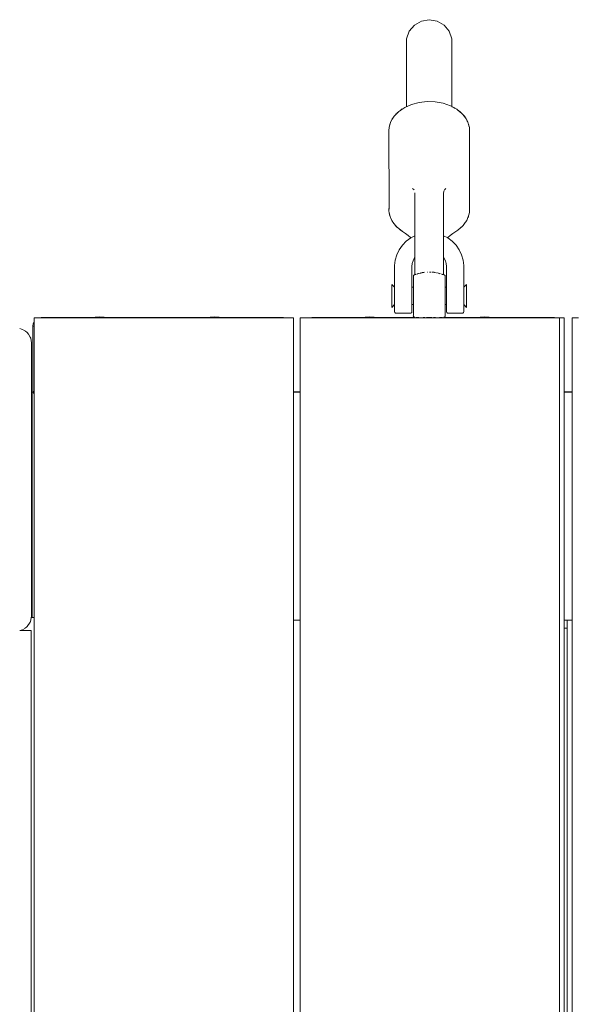
# Model space of a CAD drawing. Units: millimetres. Extents: x -3731 to 7664, y 201 to 6769.
# Drawn here: x 863 to 1057, y 2658 to 3000 of the extents above; entities that cross this region are included whole.
import ezdxf

# ---------------------------------------------------------------- set-up
doc = ezdxf.new("R2010")
doc.units = ezdxf.units.MM
doc.header["$MEASUREMENT"] = 0
for name, color, linetype, lineweight in [('2_Ном._пера__7', 7, 'Continuous', 18), ('9_Ном._пера__7', 7, 'Continuous', 18), ('a_Ном._пера__7', 7, 'Continuous', 18), ('B_Ном._пера__7', 7, 'Continuous', 18), ('O_Ном._пера__7', 7, 'Continuous', 18), ('P_Ном._пера__7', 7, 'Continuous', 18), ('S_Ном._пера__7', 7, 'Continuous', 18)]:
    doc.layers.add(name, color=color, linetype=linetype, lineweight=lineweight)

msp = doc.modelspace()

# ---------------------------------------------------------------- linework, layer by layer
at = {"layer": '2_Ном._пера__7', "color": 7, "linetype": 'Continuous', "lineweight": 18}
for points in [[(866.66, 2790.56), (865.68, 2789.1)], [(867.03, 2792.21), (866.73, 2790.7)], [(868.04, 2792.21), (867.03, 2792.21)], [(863.14, 2787.69), (863.97, 2787.94)], [(864.89, 2788.43), (865.57, 2788.98)]]:
    msp.add_lwpolyline(points, dxfattribs=at)
at = {"layer": '9_Ном._пера__7', "color": 7, "linetype": 'Continuous', "lineweight": 18}
for points in [[(1002.44, 2999.27), (1000.03, 2997.88)], [(1005.17, 2999.75), (1002.44, 2999.27)], [(1007.91, 2999.27), (1005.17, 2999.75)], [(1010.31, 2997.88), (1007.91, 2999.27)], [(998.24, 2995.75), (997.29, 2993.14)], [(1000.03, 2997.88), (998.24, 2995.75)], [(1012.1, 2995.75), (1010.31, 2997.88)], [(1013.05, 2993.14), (1012.1, 2995.75)], [(997.29, 2992.44), (997.29, 2993.14)], [(997.29, 2989.71), (997.29, 2992.44)], [(1013.05, 2992.44), (1013.05, 2993.14)], [(1013.05, 2989.71), (1013.05, 2992.44)], [(997.29, 2990.36), (997.29, 2989.04)], [(997.29, 2984.96), (997.29, 2989.71)], [(997.29, 2989.04), (997.29, 2985.72)], [(1013.05, 2990.36), (1013.05, 2989.04)], [(1013.05, 2984.96), (1013.05, 2989.71)], [(1013.05, 2989.04), (1013.05, 2985.72)], [(997.29, 2985.72), (997.29, 2980.43)], [(997.29, 2978.27), (997.29, 2984.96)], [(1013.05, 2985.72), (1013.05, 2980.44)], [(1013.05, 2978.27), (1013.05, 2984.96)], [(997.29, 2980.43), (997.29, 2973.25)], [(997.29, 2969.7), (997.29, 2978.27)], [(1013.05, 2980.44), (1013.05, 2973.25)], [(1013.05, 2969.7), (1013.05, 2978.27)], [(997.29, 2973.25), (997.29, 2969.56)], [(1013.05, 2973.25), (1013.05, 2969.56)], [(997.29, 2969.56), (997.29, 2969.7)], [(1013.05, 2969.56), (1013.05, 2969.7)]]:
    msp.add_lwpolyline(points, dxfattribs=at)
at = {"layer": 'a_Ном._пера__7', "color": 7, "linetype": 'Continuous', "lineweight": 18}
for points in [[(956.57, 2896.29), (957.66, 2896.29)], [(958.04, 2896.29), (958.04, 2316.66)], [(962.04, 2896.29), (962.42, 2896.29)], [(962.42, 2896.26), (962.06, 2896.26)], [(962.42, 2896.29), (963.5, 2896.29)], [(963.5, 2896.29), (964.26, 2896.29)], [(963.68, 2896.26), (963.5, 2896.26)], [(963.94, 2896.26), (963.68, 2896.26)], [(964.26, 2896.26), (963.94, 2896.26)], [(964.26, 2896.29), (965.13, 2896.29)], [(965.13, 2896.26), (964.26, 2896.26)], [(965.13, 2896.29), (966.06, 2896.29)], [(965.25, 2896.26), (965.13, 2896.26)], [(967.04, 2896.29), (966.06, 2896.29)], [(967.04, 2896.26), (966.06, 2896.26)], [(1047.04, 2896.29), (967.04, 2896.29)], [(967.04, 2896.26), (1045.45, 2896.26)], [(1047.04, 2896.29), (1048.01, 2896.29)], [(1048.01, 2896.29), (1048.95, 2896.29)], [(1048.95, 2896.29), (1049.82, 2896.29)], [(1049.82, 2896.29), (1050.57, 2896.29)], [(1050.57, 2896.29), (1051.66, 2896.29)], [(1051.66, 2896.29), (1052.04, 2896.29)], [(1052.04, 2316.33), (1052.04, 2896.29)], [(1052.04, 2896.29), (1052.04, 2316.33)], [(863.07, 2892.48), (863.64, 2892.33)], [(864.01, 2892.19), (863.64, 2892.33)], [(867.54, 2893.29), (867.69, 2893.29)], [(867.54, 2871.29), (867.54, 2893.29)], [(868.04, 2893.29), (867.69, 2893.29)], [(864.87, 2891.73), (864.01, 2892.19)], [(864.87, 2891.73), (865.03, 2891.62)], [(865.63, 2891.11), (865.03, 2891.62)], [(865.63, 2891.11), (866.14, 2890.51)], [(866.72, 2889.49), (866.14, 2890.51)], [(866.72, 2889.49), (866.85, 2889.12)], [(867.1, 2887.57), (866.85, 2889.12)], [(867.1, 2792.57), (867.1, 2887.57)], [(867.67, 2870.5), (867.1, 2870.5)], [(867.54, 2871.29), (867.69, 2870.37)], [(867.69, 2870.37), (868.04, 2869.67)], [(960.44, 2870.5), (958.04, 2870.5)], [(1054.73, 2870.5), (1052.04, 2870.5)], [(867.4, 2825.5), (867.1, 2825.5)], [(866.72, 2790.66), (866.66, 2790.55)], [(866.72, 2790.66), (866.73, 2790.7)], [(867.1, 2792.57), (867.04, 2792.21)], [(958.04, 2791.29), (958.04, 2385.29)], [(1053.04, 2791.29), (1053.04, 1842.6)], [(863.04, 2787.66), (863.96, 2787.66)], [(863.07, 2787.67), (863.13, 2787.69)], [(863.96, 2787.66), (864.83, 2787.66)], [(864.01, 2787.95), (863.97, 2787.94)], [(864.01, 2787.95), (864.87, 2788.42)], [(864.83, 2787.66), (865.59, 2787.66)], [(865.63, 2789.04), (865.57, 2788.99)], [(865.59, 2787.66), (866.67, 2787.66)], [(865.63, 2789.04), (865.68, 2789.1)], [(867.05, 2787.66), (866.67, 2787.66)], [(867.05, 2787.66), (867.05, 2386.53)]]:
    msp.add_lwpolyline(points, dxfattribs=at)
at = {"layer": 'B_Ном._пера__7', "color": 7, "linetype": 'Continuous', "lineweight": 18}
for points in [[(998.76, 2924.01), (997.21, 2922.85)], [(997.21, 2922.85), (998.76, 2924.01)], [(998.76, 2924.01), (1000.17, 2924.75)], [(998.81, 2924.04), (998.76, 2924.01)], [(1010.17, 2924.75), (1011.59, 2924.01)], [(1011.59, 2924.01), (1011.53, 2924.04)], [(1013.13, 2922.85), (1011.59, 2924.01)], [(1011.59, 2924.01), (1013.13, 2922.85)], [(994.78, 2919.87), (993.95, 2918.13)], [(993.95, 2918.13), (994.78, 2919.87)], [(995.88, 2921.46), (994.78, 2919.87)], [(994.78, 2919.87), (995.88, 2921.46)], [(997.21, 2922.85), (995.88, 2921.46)], [(995.88, 2921.46), (997.21, 2922.85)], [(1014.47, 2921.46), (1013.13, 2922.85)], [(1013.13, 2922.85), (1014.47, 2921.46)], [(1015.56, 2919.87), (1014.47, 2921.46)], [(1014.47, 2921.46), (1015.56, 2919.87)], [(1016.39, 2918.13), (1015.56, 2919.87)], [(1015.56, 2919.87), (1016.39, 2918.13)], [(993.18, 2914.35), (993.41, 2916.27)], [(993.18, 2914.35), (993.41, 2916.27)], [(993.95, 2918.13), (993.41, 2916.27)], [(993.41, 2916.27), (993.95, 2918.13)], [(999.98, 2916.87), (999.56, 2916)], [(999.56, 2916), (999.98, 2916.87)], [(1000.17, 2917.15), (999.98, 2916.87)], [(999.98, 2916.87), (1000.17, 2917.15)], [(1010.37, 2916.87), (1010.17, 2917.15)], [(1010.17, 2917.15), (1010.37, 2916.87)], [(1010.78, 2916), (1010.37, 2916.87)], [(1010.37, 2916.87), (1010.78, 2916)], [(1016.93, 2916.27), (1016.39, 2918.13)], [(1016.39, 2918.13), (1016.93, 2916.27)], [(1017.16, 2914.35), (1016.93, 2916.27)], [(1017.16, 2914.35), (1016.93, 2916.27)], [(993.17, 2913.87), (993.18, 2914.35)], [(993.17, 2913.87), (993.18, 2914.35)], [(993.17, 2913.87), (993.17, 2909.87)], [(993.17, 2913.87), (993.17, 2909.87)], [(999.17, 2913.87), (999.18, 2914.11)], [(999.17, 2913.87), (999.18, 2914.11)], [(999.17, 2913.87), (999.17, 2909.87)], [(999.17, 2913.87), (999.17, 2909.87)], [(999.29, 2915.07), (999.18, 2914.11)], [(999.18, 2914.11), (999.29, 2915.07)], [(999.56, 2916), (999.29, 2915.07)], [(999.29, 2915.07), (999.56, 2916)], [(1011.05, 2915.07), (1010.78, 2916)], [(1010.78, 2916), (1011.05, 2915.07)], [(1011.17, 2914.11), (1011.05, 2915.07)], [(1011.05, 2915.07), (1011.17, 2914.11)], [(1011.17, 2913.87), (1011.17, 2914.11)], [(1011.17, 2913.87), (1011.17, 2914.11)], [(1011.17, 2913.87), (1011.17, 2909.87)], [(1011.17, 2913.87), (1011.17, 2909.87)], [(1017.17, 2913.87), (1017.16, 2914.35)], [(1017.17, 2913.87), (1017.16, 2914.35)], [(1017.17, 2913.87), (1017.17, 2909.87)], [(1017.17, 2913.87), (1017.17, 2909.87)], [(993.17, 2909.87), (993.17, 2909.42)], [(993.17, 2909.87), (993.17, 2909.44)], [(993.17, 2909.16), (993.17, 2909.44)], [(993.17, 2909.42), (993.17, 2909.16)], [(999.17, 2909.87), (999.17, 2909.5)], [(999.17, 2909.87), (999.17, 2909.41)], [(999.17, 2909.16), (999.17, 2909.5)], [(999.17, 2909.16), (999.17, 2909.41)], [(1011.17, 2909.87), (1011.17, 2909.5)], [(1011.17, 2909.87), (1011.17, 2909.41)], [(1011.17, 2909.16), (1011.17, 2909.5)], [(1011.17, 2909.41), (1011.17, 2909.16)], [(1017.17, 2909.87), (1017.17, 2909.42)], [(1017.17, 2909.87), (1017.17, 2909.44)], [(1017.17, 2909.16), (1017.17, 2909.44)], [(1017.17, 2909.16), (1017.17, 2909.42)], [(992.17, 2907.84), (993.17, 2906.87)], [(992.17, 2907.63), (992.17, 2907.84)], [(992.17, 2907.21), (992.17, 2907.63)], [(992.17, 2906.62), (992.17, 2907.21)], [(992.17, 2905.87), (992.17, 2906.62)], [(992.17, 2903.87), (992.17, 2906.37)], [(993.17, 2909.16), (993.17, 2908.67)], [(993.17, 2908.67), (993.17, 2909.16)], [(993.17, 2908.67), (993.17, 2907.94)], [(993.17, 2907.94), (993.17, 2908.67)], [(993.17, 2907.94), (993.17, 2906.99)], [(993.17, 2906.99), (993.17, 2907.94)], [(993.17, 2907.37), (993.17, 2907.23)], [(993.17, 2907.37), (993.17, 2907.23)], [(993.17, 2906.82), (993.17, 2907.23)], [(993.17, 2906.82), (993.17, 2907.23)], [(993.17, 2906.99), (993.17, 2906.37)], [(993.17, 2905.89), (993.17, 2906.99)], [(993.17, 2906.87), (993.17, 2906.77)], [(993.17, 2906.37), (993.17, 2906.82)], [(993.17, 2906.37), (993.17, 2906.82)], [(993.17, 2906.77), (993.17, 2906.47)], [(993.17, 2906.47), (993.17, 2906.37)], [(999.17, 2909.16), (999.17, 2908.67)], [(999.17, 2909.16), (999.17, 2908.67)], [(999.17, 2908.67), (999.17, 2907.94)], [(999.17, 2908.67), (999.17, 2907.94)], [(999.17, 2907.94), (999.17, 2906.99)], [(999.17, 2907.94), (999.17, 2906.99)], [(999.17, 2907.37), (999.17, 2907.23)], [(999.17, 2907.37), (999.17, 2907.23)], [(999.17, 2907.23), (999.17, 2906.87)], [(999.17, 2907.23), (999.17, 2906.87)], [(999.17, 2906.99), (999.17, 2906.87)], [(999.17, 2906.99), (999.17, 2905.89)], [(999.67, 2906.87), (999.17, 2906.87)], [(999.17, 2906.87), (999.67, 2906.87)], [(1011.17, 2906.87), (1010.67, 2906.87)], [(1010.67, 2906.87), (1011.17, 2906.87)], [(1011.17, 2908.67), (1011.17, 2909.16)], [(1011.17, 2909.16), (1011.17, 2908.67)], [(1011.17, 2907.94), (1011.17, 2908.67)], [(1011.17, 2907.94), (1011.17, 2908.67)], [(1011.17, 2906.99), (1011.17, 2907.94)], [(1011.17, 2906.99), (1011.17, 2907.94)], [(1011.17, 2907.37), (1011.17, 2907.23)], [(1011.17, 2907.37), (1011.17, 2907.23)], [(1011.17, 2906.87), (1011.17, 2907.23)], [(1011.17, 2906.87), (1011.17, 2907.23)], [(1011.17, 2906.87), (1011.17, 2906.99)], [(1011.17, 2905.89), (1011.17, 2906.99)], [(1017.17, 2909.16), (1017.17, 2908.67)], [(1017.17, 2909.16), (1017.17, 2908.67)], [(1017.17, 2908.67), (1017.17, 2907.94)], [(1017.17, 2907.94), (1017.17, 2908.67)], [(1017.17, 2907.94), (1017.17, 2906.99)], [(1017.17, 2906.99), (1017.17, 2907.94)], [(1018.17, 2907.84), (1017.17, 2906.87)], [(1017.17, 2907.37), (1017.17, 2907.23)], [(1017.17, 2907.37), (1017.17, 2907.23)], [(1017.17, 2907.23), (1017.17, 2906.82)], [(1017.17, 2907.23), (1017.17, 2906.82)], [(1017.17, 2906.99), (1017.17, 2905.89)], [(1017.17, 2905.89), (1017.17, 2906.99)], [(1017.17, 2906.77), (1017.17, 2906.87)], [(1017.17, 2906.82), (1017.17, 2906.37)], [(1017.17, 2906.82), (1017.17, 2906.16)], [(1017.17, 2906.47), (1017.17, 2906.77)], [(1017.17, 2905.99), (1017.17, 2906.47)], [(1017.17, 2906.16), (1017.17, 2905.32)], [(1017.17, 2905.37), (1017.17, 2905.99)], [(1018.17, 2907.84), (1018.17, 2907.63)], [(1018.17, 2907.63), (1018.17, 2907.21)], [(1018.17, 2907.21), (1018.17, 2906.62)], [(1018.17, 2906.62), (1018.17, 2905.87)], [(1018.17, 2906.37), (1018.17, 2903.87)], [(992.17, 2905.02), (992.17, 2905.87)], [(992.17, 2904.1), (992.17, 2905.02)], [(992.17, 2903.18), (992.17, 2904.1)], [(992.17, 2901.37), (992.17, 2903.87)], [(992.17, 2902.29), (992.17, 2903.18)], [(993.17, 2904.67), (993.17, 2905.89)], [(993.17, 2903.42), (993.17, 2904.67)], [(993.17, 2903.87), (993.17, 2903.09)], [(993.17, 2902.18), (993.17, 2903.42)], [(999.17, 2905.89), (999.17, 2904.67)], [(999.17, 2904.67), (999.17, 2903.42)], [(999.17, 2903.42), (999.17, 2902.18)], [(1011.17, 2904.67), (1011.17, 2905.89)], [(1011.17, 2903.42), (1011.17, 2904.67)], [(1011.17, 2902.18), (1011.17, 2903.42)], [(1017.17, 2905.89), (1017.17, 2904.67)], [(1017.17, 2904.67), (1017.17, 2905.89)], [(1017.17, 2904.65), (1017.17, 2905.37)], [(1017.17, 2905.32), (1017.17, 2904.37)], [(1017.17, 2904.67), (1017.17, 2903.42)], [(1017.17, 2903.42), (1017.17, 2904.67)], [(1017.17, 2903.87), (1017.17, 2904.65)], [(1017.17, 2904.37), (1017.17, 2903.37)], [(1017.17, 2903.09), (1017.17, 2903.87)], [(1017.17, 2903.42), (1017.17, 2902.18)], [(1017.17, 2902.18), (1017.17, 2903.42)], [(1017.17, 2903.37), (1017.17, 2902.42)], [(1017.17, 2902.37), (1017.17, 2903.09)], [(1018.17, 2905.87), (1018.17, 2905.02)], [(1018.17, 2905.02), (1018.17, 2904.1)], [(1018.17, 2904.1), (1018.17, 2903.18)], [(1018.17, 2903.87), (1018.17, 2901.37)], [(1018.17, 2903.18), (1018.17, 2902.29)], [(992.17, 2901.48), (992.17, 2902.29)], [(992.17, 2900.81), (992.17, 2901.48)], [(992.17, 2899.87), (993.17, 2900.87)], [(992.17, 2900.3), (992.17, 2900.81)], [(992.17, 2899.98), (992.17, 2900.3)], [(992.17, 2899.87), (992.17, 2899.98)], [(993.17, 2901.04), (993.17, 2902.18)], [(993.17, 2901.37), (993.17, 2901.27)], [(993.17, 2900.93), (993.17, 2901.37)], [(993.17, 2901.37), (993.17, 2901.04)], [(993.17, 2900.93), (993.17, 2901.37)], [(993.17, 2901.27), (993.17, 2900.97)], [(993.17, 2901.04), (993.17, 2900.04)], [(993.17, 2900.04), (993.17, 2901.04)], [(993.17, 2900.97), (993.17, 2900.87)], [(993.17, 2900.51), (993.17, 2900.93)], [(993.17, 2900.51), (993.17, 2900.93)], [(993.17, 2900.37), (993.17, 2900.51)], [(993.17, 2900.37), (993.17, 2900.51)], [(993.17, 2900.04), (993.17, 2899.25)], [(993.17, 2899.25), (993.17, 2900.04)], [(993.17, 2899.25), (993.17, 2898.69)], [(993.17, 2898.69), (993.17, 2899.25)], [(999.17, 2902.18), (999.17, 2901.04)], [(999.17, 2901.04), (999.17, 2900.04)], [(999.67, 2900.87), (999.17, 2900.87)], [(999.17, 2900.87), (999.17, 2900.51)], [(999.17, 2900.87), (999.17, 2900.04)], [(999.17, 2900.87), (999.67, 2900.87)], [(999.17, 2900.87), (999.17, 2900.51)], [(999.17, 2900.51), (999.17, 2900.37)], [(999.17, 2900.51), (999.17, 2900.37)], [(999.17, 2900.04), (999.17, 2899.25)], [(999.17, 2900.04), (999.17, 2899.25)], [(999.17, 2899.25), (999.17, 2898.69)], [(999.17, 2899.25), (999.17, 2898.69)], [(1011.17, 2900.87), (1010.67, 2900.87)], [(1010.67, 2900.87), (1011.17, 2900.87)], [(1011.17, 2901.04), (1011.17, 2902.18)], [(1011.17, 2900.04), (1011.17, 2901.04)], [(1011.17, 2900.51), (1011.17, 2900.87)], [(1011.17, 2900.04), (1011.17, 2900.87)], [(1011.17, 2900.51), (1011.17, 2900.87)], [(1011.17, 2900.37), (1011.17, 2900.51)], [(1011.17, 2900.37), (1011.17, 2900.51)], [(1011.17, 2899.25), (1011.17, 2900.04)], [(1011.17, 2899.25), (1011.17, 2900.04)], [(1011.17, 2898.69), (1011.17, 2899.25)], [(1011.17, 2898.69), (1011.17, 2899.25)], [(1017.17, 2902.42), (1017.17, 2901.58)], [(1017.17, 2901.75), (1017.17, 2902.37)], [(1017.17, 2902.18), (1017.17, 2901.04)], [(1017.17, 2901.04), (1017.17, 2902.18)], [(1017.17, 2901.27), (1017.17, 2901.75)], [(1017.17, 2901.58), (1017.17, 2900.93)], [(1017.17, 2901.37), (1017.17, 2900.93)], [(1017.17, 2900.97), (1017.17, 2901.27)], [(1017.17, 2901.04), (1017.17, 2900.04)], [(1017.17, 2900.04), (1017.17, 2901.04)], [(1017.17, 2900.87), (1017.17, 2900.97)], [(1017.17, 2900.93), (1017.17, 2900.51)], [(1017.17, 2900.93), (1017.17, 2900.51)], [(1018.17, 2899.87), (1017.17, 2900.87)], [(1017.17, 2900.51), (1017.17, 2900.37)], [(1017.17, 2900.51), (1017.17, 2900.37)], [(1017.17, 2900.04), (1017.17, 2899.25)], [(1017.17, 2899.25), (1017.17, 2900.04)], [(1017.17, 2899.25), (1017.17, 2898.69)], [(1017.17, 2898.69), (1017.17, 2899.25)], [(1018.17, 2902.29), (1018.17, 2901.48)], [(1018.17, 2901.48), (1018.17, 2900.81)], [(1018.17, 2900.81), (1018.17, 2900.3)], [(1018.17, 2900.3), (1018.17, 2899.98)], [(1018.17, 2899.87), (1018.17, 2899.98)], [(993.17, 2898.69), (993.17, 2898.41)], [(993.17, 2898.41), (993.17, 2898.69)], [(993.17, 2898.41), (993.18, 2898.28)], [(993.17, 2898.41), (993.18, 2898.28)], [(993.24, 2898.12), (993.18, 2898.28)], [(993.24, 2898.12), (993.18, 2898.28)], [(993.35, 2897.99), (993.24, 2898.12)], [(993.35, 2897.99), (993.24, 2898.12)], [(993.5, 2897.9), (993.35, 2897.99)], [(993.5, 2897.9), (993.35, 2897.99)], [(993.67, 2897.87), (993.5, 2897.9)], [(993.67, 2897.87), (993.5, 2897.9)], [(998.67, 2897.87), (993.67, 2897.87)], [(993.67, 2897.87), (998.67, 2897.87)], [(998.67, 2897.87), (998.84, 2897.9)], [(998.67, 2897.87), (998.84, 2897.9)], [(998.99, 2897.99), (998.84, 2897.9)], [(998.99, 2897.99), (998.84, 2897.9)], [(999.1, 2898.12), (998.99, 2897.99)], [(999.1, 2898.12), (998.99, 2897.99)], [(999.16, 2898.28), (999.1, 2898.12)], [(999.16, 2898.28), (999.1, 2898.12)], [(999.17, 2898.41), (999.16, 2898.28)], [(999.17, 2898.41), (999.16, 2898.28)], [(999.17, 2898.69), (999.17, 2898.41)], [(999.17, 2898.69), (999.17, 2898.41)], [(1011.17, 2898.41), (1011.17, 2898.69)], [(1011.17, 2898.41), (1011.17, 2898.69)], [(1011.17, 2898.41), (1011.18, 2898.28)], [(1011.17, 2898.41), (1011.18, 2898.28)], [(1011.18, 2898.28), (1011.24, 2898.12)], [(1011.18, 2898.28), (1011.24, 2898.12)], [(1011.24, 2898.12), (1011.35, 2897.99)], [(1011.24, 2898.12), (1011.35, 2897.99)], [(1011.35, 2897.99), (1011.5, 2897.9)], [(1011.35, 2897.99), (1011.5, 2897.9)], [(1011.67, 2897.87), (1011.5, 2897.9)], [(1011.67, 2897.87), (1011.5, 2897.9)], [(1016.67, 2897.87), (1011.67, 2897.87)], [(1011.67, 2897.87), (1016.67, 2897.87)], [(1016.67, 2897.87), (1016.84, 2897.9)], [(1016.67, 2897.87), (1016.84, 2897.9)], [(1016.84, 2897.9), (1016.99, 2897.99)], [(1016.84, 2897.9), (1016.99, 2897.99)], [(1016.99, 2897.99), (1017.1, 2898.12)], [(1016.99, 2897.99), (1017.1, 2898.12)], [(1017.1, 2898.12), (1017.16, 2898.28)], [(1017.1, 2898.12), (1017.16, 2898.28)], [(1017.17, 2898.41), (1017.16, 2898.28)], [(1017.17, 2898.41), (1017.16, 2898.28)], [(1017.17, 2898.69), (1017.17, 2898.41)], [(1017.17, 2898.41), (1017.17, 2898.69)], [(867.4, 2870.14), (867.41, 2870.28)], [(867.4, 2870.14), (867.41, 2870.28)], [(867.4, 2870.14), (867.4, 2792.21)], [(867.4, 2870.14), (867.4, 2792.21)], [(867.47, 2870.37), (867.41, 2870.28)], [(867.47, 2870.37), (867.41, 2870.28)], [(867.47, 2870.37), (867.56, 2870.43)], [(867.47, 2870.37), (867.56, 2870.43)], [(867.67, 2870.44), (867.56, 2870.43)], [(867.67, 2870.44), (867.56, 2870.43)], [(958.04, 2870.44), (960.44, 2870.44)], [(958.04, 2870.44), (960.44, 2870.44)], [(1052.04, 2870.44), (1054.73, 2870.44)], [(1052.04, 2870.44), (1054.73, 2870.44)], [(867.4, 2825.5), (867.4, 2792.21)], [(958.04, 2791.29), (960.44, 2791.29)], [(1052.04, 2791.29), (1053.04, 2791.29)], [(1052.04, 2791.29), (1054.73, 2791.29)], [(1052.04, 2788.51), (1053.04, 2788.51)]]:
    msp.add_lwpolyline(points, dxfattribs=at)
at = {"layer": 'O_Ном._пера__7', "color": 7, "linetype": 'Continuous', "lineweight": 18}
for points in [[(868.04, 2896.29), (868.42, 2896.29)], [(868.04, 2316.32), (868.04, 2896.29)], [(868.42, 2896.29), (869.5, 2896.29)], [(869.5, 2896.29), (870.26, 2896.29)], [(870.26, 2896.29), (871.13, 2896.29)], [(873.04, 2896.29), (870.26, 2896.29)], [(870.26, 2896.28), (871.13, 2896.28)], [(873.04, 2896.28), (870.26, 2896.28)], [(870.54, 2896.31), (870.44, 2896.29)], [(888.74, 2896.31), (870.54, 2896.31)], [(871.13, 2896.29), (872.06, 2896.29)], [(871.13, 2896.28), (872.06, 2896.28)], [(873.04, 2896.29), (872.06, 2896.29)], [(873.04, 2896.28), (872.06, 2896.28)], [(953.04, 2896.29), (873.04, 2896.29)], [(886.54, 2896.31), (886.9, 2896.31)], [(886.54, 2896.3), (886.9, 2896.3)], [(886.54, 2896.3), (886.9, 2896.3)], [(886.54, 2896.29), (886.9, 2896.29)], [(886.9, 2896.31), (887.94, 2896.31)], [(886.9, 2896.3), (887.94, 2896.3)], [(886.9, 2896.3), (887.94, 2896.3)], [(886.9, 2896.29), (887.94, 2896.29)], [(887.94, 2896.31), (888.73, 2896.31)], [(887.94, 2896.3), (888.71, 2896.3)], [(887.94, 2896.3), (888.72, 2896.3)], [(887.94, 2896.29), (889.54, 2896.29)], [(888.27, 2896.29), (888.96, 2896.29)], [(889.54, 2896.29), (891.5, 2896.29)], [(891.5, 2896.29), (893.58, 2896.29)], [(928.61, 2896.31), (892.9, 2896.31)], [(892.91, 2896.31), (893.58, 2896.31)], [(892.92, 2896.3), (893.58, 2896.3)], [(892.94, 2896.3), (893.58, 2896.3)], [(893.58, 2896.31), (895.54, 2896.31)], [(893.58, 2896.3), (895.54, 2896.3)], [(893.58, 2896.3), (895.54, 2896.3)], [(893.58, 2896.29), (895.54, 2896.29)], [(895.54, 2896.31), (897.14, 2896.31)], [(895.54, 2896.3), (897.14, 2896.3)], [(895.54, 2896.3), (897.14, 2896.3)], [(895.54, 2896.29), (897.14, 2896.29)], [(897.14, 2896.31), (927.94, 2896.31)], [(898.18, 2896.31), (897.14, 2896.31)], [(897.14, 2896.31), (898.18, 2896.31)], [(897.14, 2896.3), (898.18, 2896.3)], [(897.14, 2896.3), (898.18, 2896.3)], [(897.14, 2896.29), (898.18, 2896.29)], [(898.54, 2896.31), (898.18, 2896.31)], [(898.18, 2896.31), (898.54, 2896.31)], [(898.18, 2896.3), (898.54, 2896.3)], [(898.18, 2896.3), (898.54, 2896.3)], [(926.9, 2896.29), (898.18, 2896.29)], [(898.54, 2896.31), (926.54, 2896.31)], [(926.54, 2896.29), (898.54, 2896.29)], [(926.54, 2896.31), (926.9, 2896.31)], [(926.9, 2896.31), (926.54, 2896.31)], [(926.54, 2896.3), (926.9, 2896.3)], [(926.54, 2896.3), (926.9, 2896.3)], [(926.9, 2896.31), (927.94, 2896.31)], [(927.94, 2896.31), (926.9, 2896.31)], [(926.9, 2896.3), (927.94, 2896.3)], [(926.9, 2896.3), (927.94, 2896.3)], [(926.9, 2896.29), (927.94, 2896.29)], [(927.94, 2896.31), (928.61, 2896.31)], [(927.94, 2896.3), (928.58, 2896.3)], [(927.94, 2896.3), (928.59, 2896.3)], [(927.94, 2896.29), (929.54, 2896.29)], [(929.54, 2896.29), (931.5, 2896.29)], [(931.5, 2896.29), (933.58, 2896.29)], [(932.78, 2896.31), (933.58, 2896.31)], [(954.54, 2896.31), (932.78, 2896.31)], [(932.8, 2896.3), (933.58, 2896.3)], [(932.81, 2896.3), (933.58, 2896.3)], [(933.58, 2896.31), (935.54, 2896.31)], [(933.58, 2896.3), (935.54, 2896.3)], [(933.58, 2896.3), (935.54, 2896.3)], [(933.58, 2896.29), (935.54, 2896.29)], [(935.54, 2896.31), (937.14, 2896.31)], [(935.54, 2896.3), (937.14, 2896.3)], [(935.54, 2896.3), (937.14, 2896.3)], [(935.54, 2896.29), (937.14, 2896.29)], [(937.14, 2896.31), (938.18, 2896.31)], [(937.14, 2896.3), (938.18, 2896.3)], [(937.14, 2896.3), (938.18, 2896.3)], [(937.14, 2896.29), (938.18, 2896.29)], [(938.54, 2896.31), (938.18, 2896.31)], [(938.54, 2896.3), (938.18, 2896.3)], [(938.54, 2896.3), (938.18, 2896.3)], [(938.54, 2896.29), (938.18, 2896.29)], [(953.04, 2896.29), (955.82, 2896.29)], [(953.04, 2896.29), (954.01, 2896.29)], [(953.04, 2896.28), (955.82, 2896.28)], [(953.04, 2896.28), (954.01, 2896.28)], [(954.01, 2896.29), (954.95, 2896.29)], [(954.01, 2896.28), (954.95, 2896.28)], [(954.54, 2896.31), (954.63, 2896.29)], [(954.95, 2896.29), (955.82, 2896.29)], [(954.95, 2896.28), (955.82, 2896.28)], [(955.82, 2896.29), (956.57, 2896.29)], [(956.57, 2896.29), (957.66, 2896.29)], [(957.66, 2896.29), (958.04, 2896.29)], [(958.04, 2896.29), (958.04, 2316.32)], [(960.44, 2896.26), (960.83, 2896.26)], [(960.45, 2316.29), (960.44, 2896.25)], [(960.83, 2896.26), (961.91, 2896.26)], [(961.91, 2896.26), (962.04, 2896.26)], [(962.67, 2896.25), (963.53, 2896.25)], [(965.44, 2896.25), (962.67, 2896.25)], [(963.53, 2896.25), (964.47, 2896.25)], [(964.54, 2896.31), (964.44, 2896.29)], [(965.44, 2896.25), (964.47, 2896.25)], [(982.45, 2896.31), (964.54, 2896.31)], [(980.54, 2896.31), (980.9, 2896.31)], [(980.54, 2896.3), (980.9, 2896.3)], [(980.54, 2896.3), (980.9, 2896.3)], [(980.54, 2896.29), (980.9, 2896.29)], [(980.9, 2896.31), (981.94, 2896.31)], [(980.9, 2896.3), (981.94, 2896.3)], [(980.9, 2896.3), (981.94, 2896.3)], [(980.9, 2896.29), (981.94, 2896.29)], [(981.94, 2896.31), (982.45, 2896.31)], [(981.94, 2896.3), (982.42, 2896.3)], [(981.94, 2896.3), (982.44, 2896.3)], [(981.94, 2896.29), (983.54, 2896.29)], [(982.27, 2896.29), (982.96, 2896.29)], [(983.54, 2896.29), (985.5, 2896.29)], [(985.5, 2896.29), (987.58, 2896.29)], [(1000.13, 2896.31), (986.62, 2896.31)], [(986.63, 2896.31), (987.58, 2896.31)], [(986.64, 2896.3), (987.58, 2896.3)], [(986.65, 2896.3), (987.58, 2896.3)], [(987.58, 2896.31), (989.54, 2896.31)], [(987.58, 2896.3), (989.54, 2896.3)], [(987.58, 2896.3), (989.54, 2896.3)], [(987.58, 2896.29), (989.54, 2896.29)], [(989.54, 2896.31), (991.14, 2896.31)], [(989.54, 2896.3), (991.14, 2896.3)], [(989.54, 2896.3), (991.14, 2896.3)], [(989.54, 2896.29), (991.14, 2896.29)], [(991.14, 2896.31), (1000.13, 2896.31)], [(992.18, 2896.31), (991.14, 2896.31)], [(991.14, 2896.31), (992.18, 2896.31)], [(991.14, 2896.3), (992.18, 2896.3)], [(991.14, 2896.3), (992.18, 2896.3)], [(991.14, 2896.29), (992.18, 2896.29)], [(992.54, 2896.31), (992.18, 2896.31)], [(992.18, 2896.31), (992.54, 2896.31)], [(992.18, 2896.3), (992.54, 2896.3)], [(992.18, 2896.3), (992.54, 2896.3)], [(1020.9, 2896.29), (992.18, 2896.29)], [(992.54, 2896.31), (1000.13, 2896.31)], [(1020.54, 2896.29), (992.54, 2896.29)], [(1010.22, 2896.31), (1021.94, 2896.31)], [(1010.22, 2896.31), (1020.54, 2896.31)], [(1022.33, 2896.31), (1010.22, 2896.31)], [(1020.54, 2896.31), (1020.9, 2896.31)], [(1020.9, 2896.31), (1020.54, 2896.31)], [(1020.54, 2896.3), (1020.9, 2896.3)], [(1020.54, 2896.3), (1020.9, 2896.3)], [(1020.9, 2896.31), (1021.94, 2896.31)], [(1021.94, 2896.31), (1020.9, 2896.31)], [(1020.9, 2896.3), (1021.94, 2896.3)], [(1020.9, 2896.3), (1021.94, 2896.3)], [(1020.9, 2896.29), (1021.94, 2896.29)], [(1021.94, 2896.31), (1022.33, 2896.31)], [(1021.94, 2896.3), (1022.3, 2896.3)], [(1021.94, 2896.3), (1022.31, 2896.3)], [(1021.94, 2896.29), (1023.54, 2896.29)], [(1023.54, 2896.29), (1025.5, 2896.29)], [(1025.5, 2896.29), (1027.58, 2896.29)], [(1026.5, 2896.31), (1027.58, 2896.31)], [(1048.54, 2896.31), (1026.5, 2896.31)], [(1026.52, 2896.3), (1027.58, 2896.3)], [(1026.53, 2896.3), (1027.58, 2896.3)], [(1027.58, 2896.31), (1029.54, 2896.31)], [(1027.58, 2896.3), (1029.54, 2896.3)], [(1027.58, 2896.3), (1029.54, 2896.3)], [(1027.58, 2896.29), (1029.54, 2896.29)], [(1029.54, 2896.31), (1031.14, 2896.31)], [(1029.54, 2896.3), (1031.14, 2896.3)], [(1029.54, 2896.3), (1031.14, 2896.3)], [(1029.54, 2896.29), (1031.14, 2896.29)], [(1031.14, 2896.31), (1032.18, 2896.31)], [(1031.14, 2896.3), (1032.18, 2896.3)], [(1031.14, 2896.3), (1032.18, 2896.3)], [(1031.14, 2896.29), (1032.18, 2896.29)], [(1032.54, 2896.31), (1032.18, 2896.31)], [(1032.54, 2896.3), (1032.18, 2896.3)], [(1032.54, 2896.3), (1032.18, 2896.3)], [(1032.54, 2896.29), (1032.18, 2896.29)], [(1045.45, 2896.25), (1047.98, 2896.25)], [(1045.45, 2896.25), (1048.22, 2896.25)], [(1045.45, 2896.25), (1047.36, 2896.25)], [(1045.45, 2896.25), (1046.42, 2896.25)], [(1045.52, 2896.26), (1048.22, 2896.26)], [(1045.68, 2896.26), (1046.42, 2896.26)], [(1046.42, 2896.26), (1047.36, 2896.26)], [(1046.42, 2896.25), (1047.36, 2896.25)], [(1047.36, 2896.26), (1048.22, 2896.26)], [(1048.22, 2896.26), (1048.98, 2896.26)], [(1048.22, 2896.25), (1048.98, 2896.25)], [(1048.54, 2896.31), (1048.64, 2896.29)], [(1048.98, 2896.26), (1050.06, 2896.26)], [(1050.06, 2896.26), (1050.44, 2896.26)], [(1050.44, 2896.25), (1050.45, 2316.29)], [(1054.73, 2896.29), (1055.11, 2896.29)], [(1054.73, 2316.32), (1054.73, 2896.29)], [(1055.11, 2896.29), (1056.19, 2896.29)], [(1056.19, 2896.29), (1056.95, 2896.29)], [(867.69, 2894.24), (867.54, 2893.31)], [(867.54, 2893.29), (867.69, 2893.29)], [(867.69, 2894.24), (868.04, 2894.93)], [(868.04, 2893.29), (867.69, 2893.29)]]:
    msp.add_lwpolyline(points, dxfattribs=at)
at = {"layer": 'P_Ном._пера__7', "color": 7, "linetype": 'Continuous', "lineweight": 18}
for points in [[(1001.69, 2971.03), (999.06, 2970.34)], [(1004.47, 2971.33), (1001.69, 2971.03)], [(1007.27, 2971.23), (1004.47, 2971.33)], [(1009.99, 2970.73), (1007.27, 2971.23)], [(993.68, 2966.94), (994.57, 2967.85)], [(993.78, 2967.12), (994.22, 2967.49)], [(994.64, 2967.91), (994.57, 2967.85)], [(996.67, 2969.28), (994.64, 2967.91)], [(995.15, 2968.26), (995.61, 2968.63)], [(995.61, 2968.63), (996.16, 2968.94)], [(999.06, 2970.34), (996.67, 2969.28)], [(1012.52, 2969.85), (1009.99, 2970.73)], [(1013.05, 2969.56), (1012.52, 2969.85)], [(1014.74, 2968.63), (1013.05, 2969.56)], [(1013.07, 2969.55), (1013.67, 2969.28)], [(1013.67, 2969.28), (1014.18, 2968.94)], [(1016.57, 2967.12), (1014.74, 2968.63)], [(1015.2, 2968.26), (1015.71, 2967.91)], [(1015.71, 2967.91), (1015.77, 2967.85)], [(1016.13, 2967.49), (1015.77, 2967.85)], [(991.46, 2963.27), (991.84, 2964.36)], [(992.31, 2965.19), (991.84, 2964.36)], [(992.07, 2964.77), (992.33, 2965.3)], [(992.31, 2965.19), (992.96, 2966.2)], [(992.63, 2965.69), (992.33, 2965.3)], [(993.68, 2966.94), (992.96, 2966.2)], [(993.32, 2966.57), (993.71, 2967.05)], [(993.78, 2967.12), (993.71, 2967.05)], [(1016.57, 2967.12), (1016.64, 2967.05)], [(1017.41, 2966.09), (1016.64, 2967.05)], [(1017.02, 2966.57), (1017.39, 2966.2)], [(1017.71, 2965.69), (1017.39, 2966.2)], [(1017.41, 2966.09), (1018.01, 2965.3)], [(1018.53, 2964.24), (1018.01, 2965.3)], [(1018.27, 2964.77), (1018.5, 2964.36)], [(1018.69, 2963.82), (1018.5, 2964.36)], [(1018.53, 2964.24), (1018.86, 2963.38)], [(991.17, 2961.27), (991.27, 2962.39)], [(991.23, 2934.5), (991.17, 2961.27)], [(991.24, 2962.27), (991.22, 2961.83)], [(991.24, 2962.27), (991.37, 2962.83)], [(991.46, 2963.27), (991.27, 2962.39)], [(991.47, 2963.3), (991.49, 2963.38)], [(991.65, 2963.82), (991.49, 2963.38)], [(1019.1, 2962.27), (1018.86, 2963.38)], [(1018.89, 2963.27), (1018.98, 2962.83)], [(1019.1, 2962.27), (1019.14, 2961.39)], [(1019.11, 2934.72), (1019.1, 2962.27)], [(1019.1, 2960.28), (1019.14, 2961.39)], [(1019.11, 2934.6), (1019.17, 2961.27)], [(1019.17, 2961.27), (1019.12, 2961.83)], [(1019.17, 2961.27), (1019.12, 2960.83)], [(999.9, 2940.63), (999.4, 2941.11)], [(1010.17, 2939.65), (1010.33, 2940.43)], [(1010.94, 2941.11), (1010.44, 2940.63)], [(1000.17, 2939.65), (1000.17, 2924.75)], [(1000.17, 2930.99), (1000.17, 2939.65)], [(1010.17, 2939.65), (1010.17, 2930.99)], [(1010.17, 2924.75), (1010.17, 2939.65)], [(991.23, 2934.72), (991.21, 2933.32)], [(991.23, 2934.6), (991.21, 2934.01)], [(991.22, 2933.7), (991.21, 2934.01)], [(991.23, 2932.86), (991.21, 2933.32)], [(1019.11, 2934.72), (1019.13, 2934.01)], [(1019.11, 2932.86), (1019.13, 2934.01)], [(1019.11, 2932.86), (1019.13, 2933.32)], [(1019.13, 2933.7), (1019.13, 2933.32)], [(991.23, 2932.86), (991.4, 2932.01)], [(991.23, 2932.86), (991.59, 2931.34)], [(991.53, 2931.62), (991.4, 2932.01)], [(991.72, 2931.04), (991.59, 2931.34)], [(991.72, 2931.04), (992.15, 2930.08)], [(991.72, 2931.04), (992.53, 2929.45)], [(992.38, 2929.73), (992.15, 2930.08)], [(1000.17, 2930.99), (1000.17, 2929.91)], [(1000.17, 2928.57), (1000.17, 2929.91)], [(1000.17, 2929.42), (1000.17, 2929.85)], [(1010.17, 2930.99), (1010.17, 2929.91)], [(1010.17, 2929.91), (1010.17, 2928.57)], [(1010.17, 2929.85), (1010.17, 2929.42)], [(1017.67, 2929.31), (1018.19, 2930.08)], [(1018.63, 2931.04), (1018.19, 2930.08)], [(1018.63, 2931.04), (1018.94, 2932.01)], [(1018.63, 2931.04), (1018.75, 2931.34)], [(1018.82, 2931.62), (1018.75, 2931.34)], [(1019.11, 2932.86), (1018.94, 2932.01)], [(992.53, 2929.45), (993.99, 2927.73)], [(992.88, 2929.03), (993.44, 2928.29)], [(993.44, 2928.29), (993.51, 2928.22)], [(993.77, 2927.99), (993.51, 2928.22)], [(993.99, 2927.73), (994.06, 2927.66)], [(995.9, 2926.23), (994.06, 2927.66)], [(995.26, 2926.66), (994.71, 2927.15)], [(995.9, 2926.23), (995.26, 2926.66)], [(1000.17, 2928.46), (1000.17, 2929.42)], [(1000.17, 2926.91), (1000.17, 2928.57)], [(1000.17, 2927.04), (1000.17, 2928.46)], [(1000.17, 2925.29), (1000.17, 2927.04)], [(1000.17, 2925.26), (1000.17, 2926.91)], [(1010.17, 2929.42), (1010.17, 2928.46)], [(1010.17, 2928.57), (1010.17, 2926.91)], [(1010.17, 2928.46), (1010.17, 2927.04)], [(1010.17, 2927.04), (1010.17, 2925.29)], [(1010.17, 2926.91), (1010.17, 2925.26)], [(1014.44, 2926.23), (1015.08, 2926.66)], [(1015.08, 2926.66), (1016.83, 2928.22)], [(1015.63, 2927.15), (1016.29, 2927.66)], [(1016.35, 2927.73), (1016.29, 2927.66)], [(1016.58, 2927.99), (1016.35, 2927.73)], [(1016.91, 2928.29), (1016.83, 2928.22)], [(1017.67, 2929.31), (1016.91, 2928.29)], [(1017.81, 2929.45), (1017.46, 2929.04)], [(1017.96, 2929.73), (1017.81, 2929.45)], [(995.9, 2926.23), (996.99, 2925.52)], [(995.9, 2926.23), (996.99, 2925.52)], [(996.99, 2925.52), (997.87, 2924.87)], [(997.87, 2924.87), (996.99, 2925.52)], [(997.87, 2924.87), (998.72, 2924.15)], [(998.72, 2924.15), (997.87, 2924.87)], [(998.71, 2924.16), (998.81, 2924.04)], [(998.72, 2924.15), (998.81, 2924.04)], [(998.81, 2924.04), (998.72, 2924.15)], [(1000.17, 2924.75), (1000.17, 2925.29)], [(1000.17, 2923.54), (1000.17, 2925.26)], [(1000.17, 2921.82), (1000.17, 2923.54)], [(1010.17, 2925.29), (1010.17, 2924.75)], [(1010.17, 2925.26), (1010.17, 2923.54)], [(1010.17, 2923.54), (1010.17, 2921.82)], [(1011.63, 2924.15), (1011.53, 2924.04)], [(1011.63, 2924.15), (1012.47, 2924.87)], [(1012.47, 2924.87), (1011.63, 2924.15)], [(1012.47, 2924.87), (1013.36, 2925.52)], [(1013.36, 2925.52), (1012.47, 2924.87)], [(1014.44, 2926.23), (1013.36, 2925.52)], [(1014.44, 2926.23), (1013.36, 2925.52)], [(1000.17, 2919.89), (1000.17, 2921.82)], [(1000.17, 2918.12), (1000.17, 2919.89)], [(1010.17, 2921.82), (1010.17, 2919.89)], [(1010.17, 2919.89), (1010.17, 2918.12)], [(1000.17, 2914.22), (1000.17, 2918.12)], [(1000.17, 2916.32), (1000.17, 2917.15)], [(1000.17, 2912.93), (1000.17, 2917.15)], [(1000.17, 2917.15), (1000.17, 2916.71)], [(1000.17, 2916.02), (1000.17, 2916.71)], [(1000.17, 2915.89), (1000.17, 2916.32)], [(1010.17, 2918.12), (1010.17, 2914.22)], [(1010.17, 2917.15), (1010.17, 2916.32)], [(1010.17, 2917.15), (1010.17, 2912.93)], [(1010.17, 2917.15), (1010.17, 2916.71)], [(1010.17, 2916.71), (1010.17, 2916.02)], [(1010.17, 2916.32), (1010.17, 2915.89)], [(1000.17, 2915.89), (1000.17, 2916.02)], [(1000.17, 2915.89), (1000.18, 2915.97)], [(1000.17, 2915.89), (1000.18, 2915.97)], [(1000.17, 2912.65), (1000.17, 2914.22)], [(1000.17, 2912.93), (1000.17, 2912.02)], [(1010.17, 2916.02), (1010.17, 2915.89)], [(1010.17, 2914.22), (1010.17, 2912.65)], [(1010.17, 2912.93), (1010.17, 2912.02)], [(999.67, 2910.93), (1000.17, 2911.26)], [(999.67, 2910.93), (1000.17, 2911.26)], [(999.67, 2910.44), (999.67, 2910.93)], [(999.67, 2910.44), (999.67, 2910.93)], [(999.67, 2909.48), (999.67, 2910.44)], [(999.67, 2909.48), (999.67, 2910.44)], [(999.67, 2908.14), (999.67, 2909.48)], [(999.67, 2908.14), (999.67, 2909.48)], [(1000.17, 2911.46), (1000.17, 2912.65)], [(1000.17, 2911.27), (1000.17, 2912.02)], [(1000.17, 2911.26), (1000.17, 2911.46)], [(1000.32, 2911.23), (1000.29, 2911.23)], [(1000.45, 2911.26), (1000.36, 2911.24)], [(1000.46, 2911.26), (1000.58, 2911.32)], [(1000.58, 2911.32), (1000.66, 2911.35)], [(1000.94, 2911.43), (1001.08, 2911.47)], [(1001.44, 2911.58), (1001.08, 2911.47)], [(1001.6, 2911.64), (1001.44, 2911.58)], [(1001.6, 2911.64), (1002.12, 2911.75)], [(1002.12, 2911.75), (1002.27, 2911.8)], [(1002.56, 2911.88), (1002.44, 2911.85)], [(1002.56, 2911.88), (1002.73, 2911.92)], [(1002.73, 2911.92), (1003.04, 2911.98)], [(1003.04, 2911.98), (1003.28, 2912.01)], [(1003.28, 2912.01), (1003.5, 2912.04)], [(1003.5, 2912.04), (1003.55, 2912.05)], [(1004.41, 2912.11), (1004.45, 2912.11)], [(1004.62, 2912.12), (1004.45, 2912.11)], [(1005.75, 2912.12), (1005.28, 2912.13)], [(1006.84, 2912.04), (1006.07, 2912.11)], [(1006.97, 2912.03), (1007.08, 2912.01)], [(1007.08, 2912.01), (1007.3, 2911.98)], [(1007.78, 2911.88), (1007.72, 2911.89)], [(1007.78, 2911.88), (1008.03, 2911.81)], [(1008.33, 2911.73), (1008.42, 2911.71)], [(1008.74, 2911.64), (1008.42, 2911.71)], [(1008.74, 2911.64), (1008.88, 2911.59)], [(1008.88, 2911.59), (1008.98, 2911.56)], [(1009.54, 2911.38), (1009.43, 2911.42)], [(1009.68, 2911.35), (1009.76, 2911.32)], [(1009.76, 2911.32), (1009.89, 2911.26)], [(1009.9, 2911.26), (1009.95, 2911.25)], [(1010.06, 2911.23), (1010.1, 2911.23)], [(1010.17, 2912.65), (1010.17, 2911.46)], [(1010.17, 2912.02), (1010.17, 2911.27)], [(1010.17, 2911.46), (1010.17, 2911.26)], [(1010.67, 2910.93), (1010.17, 2911.26)], [(1010.67, 2910.93), (1010.17, 2911.26)], [(1010.67, 2910.93), (1010.67, 2910.44)], [(1010.67, 2910.93), (1010.67, 2910.44)], [(1010.67, 2910.44), (1010.67, 2909.48)], [(1010.67, 2910.44), (1010.67, 2909.48)], [(1010.67, 2909.48), (1010.67, 2908.14)], [(1010.67, 2909.48), (1010.67, 2908.14)], [(999.67, 2906.87), (999.67, 2908.14)], [(999.67, 2906.5), (999.67, 2908.14)], [(999.67, 2907.63), (999.67, 2907.87)], [(999.67, 2907.63), (999.67, 2907.87)], [(999.67, 2906.93), (999.67, 2907.63)], [(999.67, 2906.93), (999.67, 2907.63)], [(999.67, 2906.87), (999.67, 2906.93)], [(999.67, 2906.87), (999.67, 2906.93)], [(999.67, 2904.67), (999.67, 2906.5)], [(1010.67, 2908.14), (1010.67, 2906.87)], [(1010.67, 2908.14), (1010.67, 2906.5)], [(1010.67, 2907.87), (1010.67, 2907.63)], [(1010.67, 2907.87), (1010.67, 2907.63)], [(1010.67, 2907.63), (1010.67, 2906.93)], [(1010.67, 2907.63), (1010.67, 2906.93)], [(1010.67, 2906.93), (1010.67, 2906.87)], [(1010.67, 2906.93), (1010.67, 2906.87)], [(1010.67, 2906.5), (1010.67, 2904.67)], [(999.67, 2902.78), (999.67, 2904.67)], [(999.67, 2900.98), (999.67, 2902.78)], [(1010.67, 2904.67), (1010.67, 2902.78)], [(1010.67, 2902.78), (1010.67, 2900.98)], [(999.67, 2899.37), (999.67, 2900.98)], [(999.67, 2900.81), (999.67, 2900.87)], [(999.67, 2899.37), (999.67, 2900.87)], [(999.67, 2900.81), (999.67, 2900.87)], [(999.67, 2900.11), (999.67, 2900.81)], [(999.67, 2900.11), (999.67, 2900.81)], [(999.67, 2899.87), (999.67, 2900.11)], [(999.67, 2899.87), (999.67, 2900.11)], [(999.67, 2898.08), (999.67, 2899.37)], [(999.67, 2898.08), (999.67, 2899.37)], [(1010.67, 2900.98), (1010.67, 2899.37)], [(1010.67, 2900.87), (1010.67, 2900.81)], [(1010.67, 2900.87), (1010.67, 2899.37)], [(1010.67, 2900.87), (1010.67, 2900.81)], [(1010.67, 2900.81), (1010.67, 2900.11)], [(1010.67, 2900.81), (1010.67, 2900.11)], [(1010.67, 2899.87), (1010.67, 2900.11)], [(1010.67, 2899.87), (1010.67, 2900.11)], [(1010.67, 2899.37), (1010.67, 2898.08)], [(1010.67, 2899.37), (1010.67, 2898.08)], [(999.67, 2897.2), (999.65, 2896.83)], [(999.67, 2897.2), (999.65, 2896.83)], [(999.67, 2896.78), (999.65, 2896.83)], [(999.67, 2896.78), (999.65, 2896.83)], [(999.67, 2897.2), (999.67, 2898.08)], [(999.67, 2897.2), (999.67, 2898.08)], [(999.67, 2896.75), (1000.13, 2896.31)], [(999.67, 2896.75), (1000.13, 2896.31)], [(1000.18, 2896.3), (1000.14, 2896.3)], [(1000.83, 2896.3), (1000.62, 2896.3)], [(1000.83, 2896.3), (1000.97, 2896.3)], [(1001.48, 2896.3), (1000.97, 2896.3)], [(1001.48, 2896.3), (1001.55, 2896.3)], [(1003.04, 2896.3), (1003.29, 2896.3)], [(1003.67, 2896.3), (1003.29, 2896.3)], [(1004.25, 2896.3), (1004.35, 2896.3)], [(1005.17, 2896.3), (1004.35, 2896.3)], [(1005.99, 2896.3), (1005.17, 2896.3)], [(1006.09, 2896.3), (1005.99, 2896.3)], [(1006.67, 2896.3), (1007.06, 2896.3)], [(1007.06, 2896.3), (1007.31, 2896.3)], [(1008.79, 2896.3), (1008.86, 2896.3)], [(1008.86, 2896.3), (1009.37, 2896.3)], [(1009.37, 2896.3), (1009.52, 2896.3)], [(1009.73, 2896.3), (1009.52, 2896.3)], [(1010.16, 2896.3), (1010.21, 2896.3)], [(1010.67, 2896.75), (1010.22, 2896.31)], [(1010.67, 2896.75), (1010.22, 2896.31)], [(1010.67, 2898.08), (1010.67, 2897.2)], [(1010.67, 2898.08), (1010.67, 2897.2)], [(1010.67, 2897.2), (1010.7, 2896.83)], [(1010.67, 2896.78), (1010.7, 2896.83)]]:
    msp.add_lwpolyline(points, dxfattribs=at)
at = {"layer": 'S_Ном._пера__7', "color": 7, "linetype": 'Continuous', "lineweight": 18}
for points in [[(889.26, 2896.47), (888.69, 2896.29)], [(889.26, 2896.47), (888.71, 2896.3)], [(889.26, 2896.47), (888.72, 2896.3)], [(889.26, 2896.47), (888.73, 2896.31)], [(890.82, 2896.62), (889.26, 2896.47)], [(890.82, 2896.62), (889.26, 2896.47)], [(890.82, 2896.62), (889.26, 2896.47)], [(890.82, 2896.62), (889.26, 2896.47)], [(890.82, 2896.62), (892.38, 2896.47)], [(890.82, 2896.62), (892.38, 2896.47)], [(890.82, 2896.62), (892.38, 2896.47)], [(890.82, 2896.62), (892.38, 2896.47)], [(892.38, 2896.47), (892.91, 2896.31)], [(892.38, 2896.47), (892.92, 2896.3)], [(892.38, 2896.47), (892.94, 2896.3)], [(892.38, 2896.47), (892.95, 2896.29)], [(929.13, 2896.47), (928.56, 2896.29)], [(929.13, 2896.47), (928.58, 2896.3)], [(929.13, 2896.47), (928.59, 2896.3)], [(929.13, 2896.47), (928.61, 2896.31)], [(930.7, 2896.62), (929.13, 2896.47)], [(930.7, 2896.62), (929.13, 2896.47)], [(930.7, 2896.62), (929.13, 2896.47)], [(930.7, 2896.62), (929.13, 2896.47)], [(930.7, 2896.62), (932.26, 2896.47)], [(930.7, 2896.62), (932.26, 2896.47)], [(930.7, 2896.62), (932.26, 2896.47)], [(930.7, 2896.62), (932.26, 2896.47)], [(932.26, 2896.47), (932.78, 2896.31)], [(932.26, 2896.47), (932.8, 2896.3)], [(932.26, 2896.47), (932.81, 2896.3)], [(932.26, 2896.47), (932.83, 2896.29)], [(982.98, 2896.47), (982.41, 2896.29)], [(982.98, 2896.47), (982.42, 2896.3)], [(982.98, 2896.47), (982.44, 2896.3)], [(982.98, 2896.47), (982.45, 2896.31)], [(984.54, 2896.62), (982.98, 2896.47)], [(984.54, 2896.62), (982.98, 2896.47)], [(984.54, 2896.62), (982.98, 2896.47)], [(984.54, 2896.62), (982.98, 2896.47)], [(984.54, 2896.62), (986.1, 2896.47)], [(984.54, 2896.62), (986.1, 2896.47)], [(984.54, 2896.62), (986.1, 2896.47)], [(984.54, 2896.62), (986.1, 2896.47)], [(986.1, 2896.47), (986.63, 2896.31)], [(986.1, 2896.47), (986.64, 2896.3)], [(986.1, 2896.47), (986.65, 2896.3)], [(986.1, 2896.47), (986.67, 2896.29)], [(1022.85, 2896.47), (1022.28, 2896.29)], [(1022.85, 2896.47), (1022.3, 2896.3)], [(1022.85, 2896.47), (1022.31, 2896.3)], [(1022.85, 2896.47), (1022.33, 2896.31)], [(1024.41, 2896.62), (1022.85, 2896.47)], [(1024.41, 2896.62), (1022.85, 2896.47)], [(1024.41, 2896.62), (1022.85, 2896.47)], [(1024.41, 2896.62), (1022.85, 2896.47)], [(1024.41, 2896.62), (1025.97, 2896.47)], [(1024.41, 2896.62), (1025.97, 2896.47)], [(1024.41, 2896.62), (1025.97, 2896.47)], [(1024.41, 2896.62), (1025.97, 2896.47)], [(1025.97, 2896.47), (1026.5, 2896.31)], [(1025.97, 2896.47), (1026.52, 2896.3)], [(1025.97, 2896.47), (1026.53, 2896.3)], [(1025.97, 2896.47), (1026.55, 2896.29)]]:
    msp.add_lwpolyline(points, dxfattribs=at)

doc.saveas('drawing.dxf')
